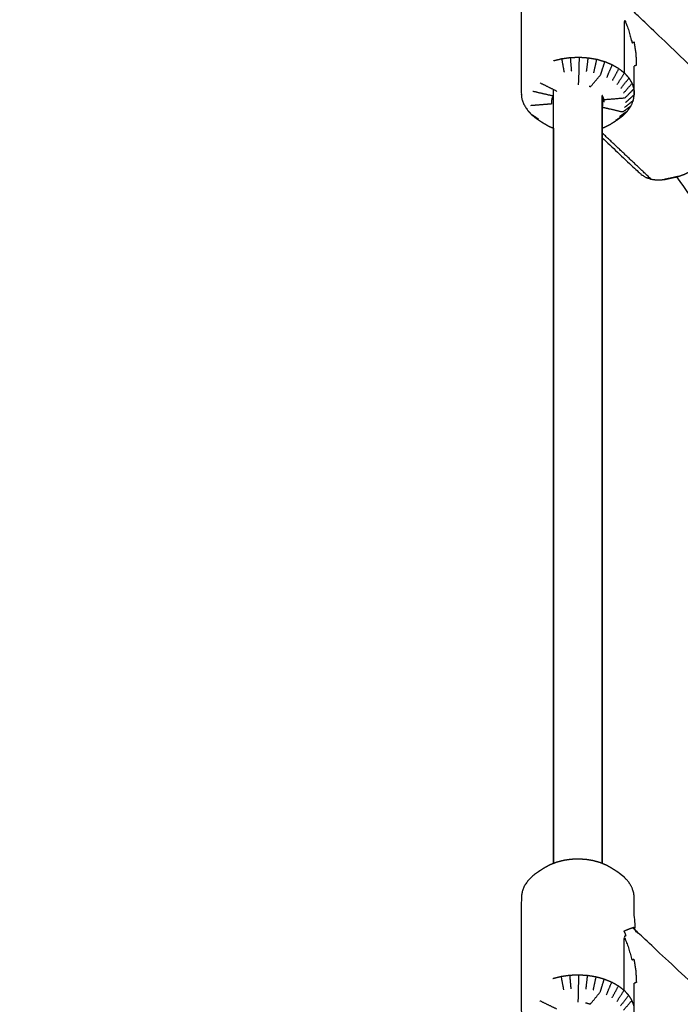
# Model space of a CAD drawing. Units: millimetres. Extents: x 32370 to 64325, y -28375 to -8194.
# Drawn here: x 39452 to 39639, y -20065 to -19786 of the extents above; entities that cross this region are included whole.
import ezdxf

# ---------------------------------------------------------------- set-up
doc = ezdxf.new("R2010")
doc.units = ezdxf.units.MM
doc.header["$PDSIZE"] = -1
doc.layers.add('размер', color=92, linetype='Continuous', lineweight=15)
doc.dimstyles.new('ISO-25', dxfattribs={"dimtxt": 2.5, "dimasz": 2.5, "dimexe": 1.25, "dimexo": 0.625, "dimtad": 1, "dimtxsty": 'Standard', "dimcen": 2.5, "dimadec": 0, "dimazin": 0, "dimtfac": 1, "dimtmove": 0, "dimatfit": 3, "dimfxl": 1, "dimarcsym": 0})

# ---------------------------------------------------------------- blocks, each defined once
blk = doc.blocks.new('*D40')
at = {"layer": 'Defpoints', "color": 0, "transparency": 16777216}
for p in [(39508.75, -19373.54), (34269.51, -26374.3), (39885.59, -26374.3)]:
    blk.add_point(p, dxfattribs=at)
at = {"layer": 'размер', "color": 0, "lineweight": -2, "transparency": 16777216}
for p, q in [((39507.75, -19373.54), (34268.51, -19373.54)), ((34269.51, -19573.54), (34269.51, -26174.3)), ((39884.59, -26374.3), (34268.51, -26374.3))]:
    blk.add_line(p, q, dxfattribs=at)
at = {"layer": 'размер', "color": 0, "transparency": 16777216}
for points in [[(34236.17, -19573.54), (34302.84, -19573.54), (34269.51, -19373.54)], [(34236.17, -26174.3), (34302.84, -26174.3), (34269.51, -26374.3)]]:
    blk.add_solid(points, dxfattribs=at)
at = {"layer": 'размер', "color": 0, "transparency": 16777216, "insert": (34069.51, -22873.92), "char_height": 300, "attachment_point": 5, "rotation": 90}
blk.add_mtext('6800', dxfattribs=at)
blk = doc.blocks.new('*D41')
at = {"layer": 'Defpoints', "color": 0, "transparency": 16777216}
for p in [(41176.64, -17115.71), (36495.96, -20590.49), (41176.64, -21238.18)]:
    blk.add_point(p, dxfattribs=at)
at = {"layer": 'размер', "color": 0, "lineweight": -2, "transparency": 16777216}
for p, q in [((36495.96, -20589.49), (36495.96, -17114.71)), ((36695.96, -17115.71), (40976.64, -17115.71)), ((41176.64, -21237.18), (41176.64, -17114.71))]:
    blk.add_line(p, q, dxfattribs=at)
at = {"layer": 'размер', "color": 0, "transparency": 16777216}
for points in [[(36695.96, -17082.38), (36695.96, -17149.04), (36495.96, -17115.71)], [(40976.64, -17082.38), (40976.64, -17149.04), (41176.64, -17115.71)]]:
    blk.add_solid(points, dxfattribs=at)
at = {"layer": 'размер', "color": 0, "transparency": 16777216, "insert": (38836.3, -16915.71), "char_height": 300, "attachment_point": 5}
blk.add_mtext('4500', dxfattribs=at)
blk = doc.blocks.new('*D42')
at = {"layer": 'Defpoints', "color": 0, "transparency": 16777216}
for p in [(39576.92, -17873.54), (32766.46, -28374.69), (39567.64, -28374.69)]:
    blk.add_point(p, dxfattribs=at)
at = {"layer": 'размер', "color": 0, "lineweight": -2, "transparency": 16777216}
for p, q in [((39575.92, -17873.54), (32765.46, -17873.54)), ((32766.46, -18073.54), (32766.46, -28174.69)), ((39566.64, -28374.69), (32765.46, -28374.69))]:
    blk.add_line(p, q, dxfattribs=at)
at = {"layer": 'размер', "color": 0, "transparency": 16777216}
for points in [[(32733.12, -18073.54), (32799.79, -18073.54), (32766.46, -17873.54)], [(32733.12, -28174.69), (32799.79, -28174.69), (32766.46, -28374.69)]]:
    blk.add_solid(points, dxfattribs=at)
at = {"layer": 'размер', "color": 0, "transparency": 16777216, "insert": (32566.46, -23124.12), "char_height": 300, "attachment_point": 5, "rotation": 90}
blk.add_mtext('10300', dxfattribs=at)
blk = doc.blocks.new('*D43')
at = {"layer": 'Defpoints', "color": 0, "transparency": 16777216}
for p in [(42681.75, -15608.95), (34997.51, -20593.55), (42681.75, -22191.05)]:
    blk.add_point(p, dxfattribs=at)
at = {"layer": 'размер', "color": 0, "lineweight": -2, "transparency": 16777216}
for p, q in [((34997.51, -20592.55), (34997.51, -15607.95)), ((42681.75, -22190.05), (42681.75, -15607.95)), ((35197.51, -15608.95), (42481.75, -15608.95))]:
    blk.add_line(p, q, dxfattribs=at)
at = {"layer": 'размер', "color": 0, "transparency": 16777216}
for points in [[(35197.51, -15575.62), (35197.51, -15642.28), (34997.51, -15608.95)], [(42481.75, -15575.62), (42481.75, -15642.28), (42681.75, -15608.95)]]:
    blk.add_solid(points, dxfattribs=at)
at = {"layer": 'размер', "color": 0, "transparency": 16777216, "insert": (38839.63, -15408.95), "char_height": 300, "attachment_point": 5}
blk.add_mtext('7500', dxfattribs=at)

msp = doc.modelspace()

# ---------------------------------------------------------------- linework, layer by layer
at = {"color": 7, "linetype": 'Continuous', "lineweight": 25}
for points, knots in [([(40742.25, -19603.75), (40638.87, -19782.82), (40535.48, -19961.9), (40534.53, -19963.4), (40533.58, -19964.89), (40532.52, -19966.3), (40531.46, -19967.7), (40530.3, -19969.01), (40529.14, -19970.31), (40527.89, -19971.51), (40526.63, -19972.71), (40525.29, -19973.8), (40523.95, -19974.89), (40522.53, -19975.87), (40521.1, -19976.85), (40519.61, -19977.72), (40518.12, -19978.58), (40516.56, -19979.32), (40515, -19980.06), (40513.38, -19980.68), (40511.77, -19981.29), (40510.1, -19981.78), (40508.43, -19982.27), (40506.72, -19982.62), (40505.01, -19982.97), (40503.27, -19983.19), (40501.52, -19983.4), (40499.75, -19983.47), (40497.98, -19983.55), (40179.45, -19983.54), (39860.93, -19983.54), (39859.16, -19983.47), (39857.38, -19983.4), (39855.64, -19983.18), (39853.89, -19982.97), (39852.18, -19982.62), (39850.47, -19982.26), (39848.81, -19981.78), (39847.14, -19981.29), (39845.52, -19980.67), (39843.91, -19980.06), (39842.35, -19979.32), (39840.79, -19978.58), (39839.3, -19977.71), (39837.8, -19976.85), (39836.38, -19975.87), (39834.96, -19974.89), (39833.62, -19973.8), (39832.27, -19972.71), (39831.02, -19971.51), (39829.77, -19970.31), (39828.61, -19969), (39827.44, -19967.7), (39826.39, -19966.3), (39825.33, -19964.89), (39824.38, -19963.39), (39823.43, -19961.89), (39720.04, -19782.82), (39616.66, -19603.75)], [114.36801, 114.36801, 114.36801, 115, 115, 116, 116, 117, 117, 118, 118, 119, 119, 120, 120, 121, 121, 122, 122, 123, 123, 124, 124, 125, 125, 126, 126, 127, 127, 128, 128, 129, 129, 130, 130, 131, 131, 132, 132, 133, 133, 134, 134, 135, 135, 136, 136, 137, 137, 138, 138, 139, 139, 140, 140, 141, 141, 142, 142, 142.631979, 142.631979, 142.631979]), ([(40742.25, -19603.75), (40638.87, -19782.82), (40535.48, -19961.9), (40534.53, -19963.4), (40533.58, -19964.89), (40532.52, -19966.3), (40531.46, -19967.7), (40530.3, -19969.01), (40529.14, -19970.31), (40527.89, -19971.51), (40526.63, -19972.71), (40525.29, -19973.8), (40523.95, -19974.89), (40522.53, -19975.87), (40521.1, -19976.85), (40519.61, -19977.72), (40518.12, -19978.58), (40516.56, -19979.32), (40515, -19980.06), (40513.38, -19980.68), (40511.77, -19981.29), (40510.1, -19981.78), (40508.43, -19982.27), (40506.72, -19982.62), (40505.01, -19982.97), (40503.27, -19983.19), (40501.52, -19983.4), (40499.75, -19983.47), (40497.98, -19983.55), (40179.45, -19983.54), (39860.93, -19983.54), (39859.16, -19983.47), (39857.38, -19983.4), (39855.64, -19983.18), (39853.89, -19982.97), (39852.18, -19982.62), (39850.47, -19982.26), (39848.81, -19981.78), (39847.14, -19981.29), (39845.52, -19980.67), (39843.91, -19980.06), (39842.35, -19979.32), (39840.79, -19978.58), (39839.3, -19977.71), (39837.8, -19976.85), (39836.38, -19975.87), (39834.96, -19974.89), (39833.62, -19973.8), (39832.27, -19972.71), (39831.02, -19971.51), (39829.77, -19970.31), (39828.61, -19969), (39827.44, -19967.7), (39826.39, -19966.3), (39825.33, -19964.89), (39824.38, -19963.39), (39823.43, -19961.89), (39720.04, -19782.82), (39616.66, -19603.75)], [114.36801, 114.36801, 114.36801, 115, 115, 116, 116, 117, 117, 118, 118, 119, 119, 120, 120, 121, 121, 122, 122, 123, 123, 124, 124, 125, 125, 126, 126, 127, 127, 128, 128, 129, 129, 130, 130, 131, 131, 132, 132, 133, 133, 134, 134, 135, 135, 136, 136, 137, 137, 138, 138, 139, 139, 140, 140, 141, 141, 142, 142, 142.631979, 142.631979, 142.631979]), ([(39638.19, -19830.71), (39639.06, -19830.39), (39639.93, -19830.07), (39640.8, -19829.62), (39641.67, -19829.18), (39642.52, -19828.61), (39643.37, -19828.05), (39644.18, -19827.38), (39644.99, -19826.72), (39645.73, -19825.97), (39646.48, -19825.21), (39647.14, -19824.4), (39647.8, -19823.58), (39648.37, -19822.71), (39648.94, -19821.85), (39649.4, -19820.96), (39649.85, -19820.07), (39650.19, -19819.17), (39650.52, -19818.28), (39650.72, -19817.4), (39650.93, -19816.53), (39651.1, -19815.42), (39651.28, -19814.32), (39651.36, -19813.33), (39651.44, -19812.34), (39651.36, -19811.42), (39651.28, -19810.5), (39651.04, -19809.68), (39650.8, -19808.85), (39650.4, -19808.14), (39650, -19807.43), (39649.46, -19806.85), (39648.92, -19806.27), (39637.6, -19795.59), (39626.28, -19784.9), (39626, -19784.25), (39625.72, -19783.6), (39625.72, -19779.56), (39625.72, -19775.51), (39625.66, -19774.7), (39625.59, -19773.9), (39625.34, -19773.1), (39625.08, -19772.31), (39624.63, -19771.55), (39624.18, -19770.79), (39623.56, -19770.09), (39622.93, -19769.39), (39622.14, -19768.76), (39621.36, -19768.12), (39620.44, -19767.54), (39619.53, -19766.95), (39618.75, -19766.49), (39617.96, -19766.03), (39617.08, -19765.66), (39616.19, -19765.28), (39615.22, -19765), (39614.26, -19764.72), (39613.24, -19764.55), (39612.21, -19764.37), (39611.16, -19764.29), (39610.11, -19764.22), (39609.05, -19764.26), (39607.99, -19764.29), (39606.96, -19764.43), (39605.92, -19764.57), (39604.93, -19764.82), (39603.95, -19765.06), (39603.03, -19765.4), (39602.11, -19765.74), (39601.29, -19766.17), (39600.46, -19766.6), (39599.6, -19767.15), (39598.74, -19767.71), (39597.9, -19768.31), (39597.05, -19768.91), (39596.37, -19769.59), (39595.68, -19770.27), (39595.17, -19771.01), (39594.66, -19771.75), (39594.33, -19772.53), (39594, -19773.32), (39593.87, -19774.12), (39593.73, -19774.93), (39593.73, -19782.94), (39593.73, -19790.96), (39593.73, -19798.98), (39593.73, -19806.99), (39593.8, -19807.8), (39593.86, -19808.61), (39594.12, -19809.41), (39594.38, -19810.2), (39594.82, -19810.96), (39595.27, -19811.71), (39595.9, -19812.42), (39596.52, -19813.12), (39597.31, -19813.75), (39598.1, -19814.38), (39599.01, -19814.97), (39599.92, -19815.56), (39600.71, -19816.02), (39601.49, -19816.48), (39602.15, -19816.75), (39602.8, -19817.03)], [-36, -36, -36, -35, -35, -34, -34, -33, -33, -32, -32, -31, -31, -30, -30, -29, -29, -28, -28, -27, -27, -26, -26, -25, -25, -24, -24, -23, -23, -22, -22, -21, -21, -20, -20, -19, -19, -18, -18, -17, -17, -16, -16, -15, -15, -14, -14, -13, -13, -12, -12, -11, -11, -10, -10, -9, -9, -8, -8, -7, -7, -6, -6, -5, -5, -4, -4, -3, -3, -2, -2, -1, -1, 0, 0, 1, 1, 2, 2, 3, 3, 4, 4, 5, 5, 6, 6, 7, 7, 8, 8, 9, 9, 10, 10, 11, 11, 12, 12, 13, 13, 14, 14, 14.738253, 14.738253, 14.738253]), ([(39622.93, -19801.45), (39622.93, -19793.82), (39622.93, -19786.18), (39623.56, -19787.84), (39624.18, -19789.5), (39624.63, -19791.19), (39625.08, -19792.88), (39625.36, -19792.76), (39625.64, -19792.65), (39625.9, -19794.33), (39626.16, -19796.01), (39626.22, -19797.63), (39626.28, -19799.26), (39626, -19799.37), (39625.72, -19799.49)], [0, 0, 0, 1, 1, 2, 2, 3, 3, 4, 4, 5, 5, 6, 6, 7, 7, 7]), ([(39605.92, -19801.22), (39605.57, -19799.29), (39605.22, -19797.37), (39606.44, -19797.2), (39607.67, -19797.04)], [0, 0, 0, 1, 1, 2, 2, 2]), ([(39607.99, -19800.94), (39607.83, -19798.99), (39607.67, -19797.04), (39608.93, -19797), (39610.18, -19796.96)], [0, 0, 0, 1, 1, 2, 2, 2]), ([(39609.94, -19804.75), (39610.02, -19802.81), (39610.11, -19800.87), (39610.14, -19798.91), (39610.18, -19796.96), (39611.43, -19797.04), (39612.68, -19797.13)], [3, 3, 3, 4, 4, 5, 5, 6, 6, 6]), ([(39612.21, -19801.01), (39612.45, -19799.07), (39612.68, -19797.13), (39613.89, -19797.34), (39615.1, -19797.55)], [0, 0, 0, 1, 1, 2, 2, 2]), ([(39613.31, -19805.34), (39614.75, -19803.63), (39616.19, -19801.93), (39616.79, -19800.07), (39617.39, -19798.21), (39618.44, -19798.66), (39619.49, -19799.1)], [3, 3, 3, 4, 4, 5, 5, 6, 6, 6]), ([(39614.26, -19801.37), (39614.68, -19799.46), (39615.1, -19797.55), (39616.25, -19797.88), (39617.39, -19798.21)], [0, 0, 0, 1, 1, 2, 2, 2]), ([(39616.66, -19817.02), (39617, -19816.89), (39617.34, -19816.77), (39618.17, -19816.34), (39618.99, -19815.91), (39619.85, -19815.35), (39620.71, -19814.8), (39621.56, -19814.2), (39622.4, -19813.59), (39623.08, -19812.92), (39623.77, -19812.24), (39624.28, -19811.5), (39624.8, -19810.76), (39625.12, -19809.97), (39625.45, -19809.19), (39625.59, -19808.39), (39625.72, -19807.58), (39625.72, -19803.53), (39625.72, -19799.49)], [21.626358, 21.626358, 21.626358, 22, 22, 23, 23, 24, 24, 25, 25, 26, 26, 27, 27, 28, 28, 29, 29, 30, 30, 30]), ([(39617.96, -19802.68), (39618.73, -19800.89), (39619.49, -19799.1), (39620.43, -19799.64), (39621.36, -19800.19)], [0, 0, 0, 1, 1, 2, 2, 2]), ([(39619.53, -19803.59), (39620.44, -19801.89), (39621.36, -19800.19), (39622.14, -19800.82), (39622.93, -19801.45)], [0, 0, 0, 1, 1, 2, 2, 2]), ([(39620.86, -19804.66), (39621.9, -19803.05), (39622.93, -19801.45), (39623.56, -19802.15), (39624.18, -19802.86)], [0, 0, 0, 1, 1, 2, 2, 2]), ([(39621.91, -19805.84), (39623.05, -19804.35), (39624.18, -19802.86), (39624.63, -19803.61), (39625.08, -19804.37)], [0, 0, 0, 1, 1, 2, 2, 2]), ([(39622.67, -19807.12), (39623.87, -19805.75), (39625.08, -19804.37), (39625.34, -19805.17), (39625.59, -19805.96)], [0, 0, 0, 1, 1, 2, 2, 2]), ([(39602.8, -19807.8), (39602.74, -19807.88), (39602.69, -19807.96), (39602.54, -19808.32), (39602.38, -19808.69), (39602.32, -19809.06), (39602.26, -19809.44)], [2.769413, 2.769413, 2.769413, 3, 3, 4, 4, 5, 5, 5]), ([(39617.19, -19809.71), (39617.16, -19809.33), (39617.14, -19808.96), (39617.01, -19808.59), (39616.89, -19808.22), (39616.78, -19808.01), (39616.66, -19807.81)], [-15, -15, -15, -14, -14, -13, -13, -12.431109, -12.431109, -12.431109]), ([(39617.14, -19808.96), (39620.12, -19808.71), (39623.1, -19808.46), (39624.35, -19807.21), (39625.59, -19805.96), (39625.66, -19806.77), (39625.72, -19807.58), (39624.46, -19808.7), (39623.21, -19809.82)], [1, 1, 1, 2, 2, 3, 3, 4, 4, 5, 5, 5]), ([(39602.32, -19809.09), (39602.32, -19809.64), (39602.32, -19810.2), (39599.33, -19810.44), (39596.35, -19810.69)], [2.939434, 2.939434, 2.939434, 3, 3, 4, 4, 4]), ([(39624.8, -19810.76), (39623.61, -19811.63), (39622.43, -19812.5), (39619.6, -19811.85), (39616.76, -19811.2), (39616.76, -19809.6), (39616.76, -19807.99)], [0, 0, 0, 1, 1, 2, 2, 2.23365, 2.23365, 2.23365]), ([(39616.66, -19819.78), (39622.11, -19824.93), (39627.55, -19830.07), (39628.23, -19830.51), (39628.9, -19830.94), (39629.69, -19831.21), (39630.48, -19831.49), (39631.36, -19831.6), (39632.24, -19831.71), (39633.2, -19831.65), (39634.16, -19831.59)], [0.518591, 0.518591, 0.518591, 1, 1, 2, 2, 3, 3, 4, 4, 5, 5, 5]), ([(39616.66, -19819.78), (39622.11, -19824.93), (39627.55, -19830.07), (39628.23, -19830.51), (39628.9, -19830.94), (39629.69, -19831.21), (39630.48, -19831.49), (39631.36, -19831.6), (39632.24, -19831.71), (39633.2, -19831.65), (39634.16, -19831.59)], [0.518591, 0.518591, 0.518591, 1, 1, 2, 2, 3, 3, 4, 4, 5, 5, 5]), ([(39636.17, -19831.15), (39635.16, -19831.37), (39634.16, -19831.59), (39635.32, -19831.34), (39636.49, -19831.09), (39637.34, -19830.9), (39638.19, -19830.71), (39637.18, -19830.93), (39636.17, -19831.15)], [0, 0, 0, 1, 1, 2, 2, 3, 3, 4, 4, 4]), ([(39636.17, -19831.15), (39635.16, -19831.37), (39634.16, -19831.59), (39635.32, -19831.34), (39636.49, -19831.09), (39637.34, -19830.9), (39638.19, -19830.71), (39637.18, -19830.93), (39636.17, -19831.15)], [0, 0, 0, 1, 1, 2, 2, 3, 3, 4, 4, 4]), ([(39638.71, -20090.2), (39639.57, -20089.87), (39640.44, -20089.54), (39641.3, -20089.09), (39642.17, -20088.64), (39643.01, -20088.06), (39643.85, -20087.49), (39644.65, -20086.82), (39645.45, -20086.15), (39646.19, -20085.39), (39646.93, -20084.64), (39647.59, -20083.81), (39648.25, -20082.99), (39648.81, -20082.12), (39649.37, -20081.25), (39649.83, -20080.36), (39650.28, -20079.46), (39650.61, -20078.57), (39650.94, -20077.67), (39651.14, -20076.79), (39651.35, -20075.92), (39651.5, -20074.81), (39651.66, -20073.71), (39651.74, -20072.72), (39651.82, -20071.73), (39651.74, -20070.81), (39651.66, -20069.89), (39651.42, -20069.07), (39651.18, -20068.24), (39650.78, -20067.54), (39650.39, -20066.83), (39649.85, -20066.25), (39649.31, -20065.68), (39637.81, -20055.08), (39626.3, -20044.48), (39626.01, -20043.83), (39625.72, -20043.18), (39625.72, -20039.14), (39625.72, -20035.09), (39625.65, -20034.28), (39625.57, -20033.48), (39625.3, -20032.68), (39625.02, -20031.89), (39624.56, -20031.14), (39624.1, -20030.38), (39623.47, -20029.69), (39622.83, -20028.99), (39622.03, -20028.36), (39621.23, -20027.74), (39620.33, -20027.15), (39619.42, -20026.57), (39618.63, -20026.12), (39617.84, -20025.67), (39616.95, -20025.3), (39616.05, -20024.93), (39615.08, -20024.66), (39614.11, -20024.39), (39613.09, -20024.22), (39612.06, -20024.05), (39611.01, -20023.98), (39609.95, -20023.92), (39608.9, -20023.96), (39607.84, -20024), (39606.81, -20024.15), (39605.77, -20024.3), (39604.79, -20024.55), (39603.81, -20024.8), (39602.89, -20025.15), (39601.98, -20025.5), (39601.17, -20025.93), (39600.35, -20026.37), (39599.48, -20026.93), (39598.61, -20027.49), (39597.77, -20028.1), (39596.94, -20028.71), (39596.27, -20029.39), (39595.59, -20030.07), (39595.09, -20030.82), (39594.59, -20031.56), (39594.28, -20032.35), (39593.97, -20033.13), (39593.85, -20033.94), (39593.73, -20034.75), (39593.73, -20042.76), (39593.73, -20050.78), (39593.73, -20058.79), (39593.73, -20066.81), (39593.81, -20067.62), (39593.88, -20068.43), (39594.16, -20069.22), (39594.43, -20070.01), (39594.89, -20070.77), (39595.35, -20071.52), (39595.99, -20072.22), (39596.63, -20072.92), (39597.42, -20073.54), (39598.22, -20074.17), (39599.13, -20074.75), (39600.03, -20075.33), (39600.82, -20075.78), (39601.61, -20076.24), (39602.21, -20076.48), (39602.8, -20076.72)], [-36, -36, -36, -35, -35, -34, -34, -33, -33, -32, -32, -31, -31, -30, -30, -29, -29, -28, -28, -27, -27, -26, -26, -25, -25, -24, -24, -23, -23, -22, -22, -21, -21, -20, -20, -19, -19, -18, -18, -17, -17, -16, -16, -15, -15, -14, -14, -13, -13, -12, -12, -11, -11, -10, -10, -9, -9, -8, -8, -7, -7, -6, -6, -5, -5, -4, -4, -3, -3, -2, -2, -1, -1, 0, 0, 1, 1, 2, 2, 3, 3, 4, 4, 5, 5, 6, 6, 7, 7, 8, 8, 9, 9, 10, 10, 11, 11, 12, 12, 13, 13, 14, 14, 14.664313, 14.664313, 14.664313]), ([(39638.71, -20090.2), (39639.57, -20089.87), (39640.44, -20089.54), (39641.3, -20089.09), (39642.17, -20088.64), (39643.01, -20088.06), (39643.85, -20087.49), (39644.65, -20086.82), (39645.45, -20086.15), (39646.19, -20085.39), (39646.93, -20084.64), (39647.59, -20083.81), (39648.25, -20082.99), (39648.81, -20082.12), (39649.37, -20081.25), (39649.83, -20080.36), (39650.28, -20079.46), (39650.61, -20078.57), (39650.94, -20077.67), (39651.14, -20076.79), (39651.35, -20075.92), (39651.5, -20074.81), (39651.66, -20073.71), (39651.74, -20072.72), (39651.82, -20071.73), (39651.74, -20070.81), (39651.66, -20069.89), (39651.42, -20069.07), (39651.18, -20068.24), (39650.78, -20067.54), (39650.39, -20066.83), (39649.85, -20066.25), (39649.31, -20065.68), (39637.81, -20055.08), (39626.3, -20044.48), (39626.01, -20043.83), (39625.72, -20043.18), (39625.72, -20039.14), (39625.72, -20035.09), (39625.65, -20034.28), (39625.57, -20033.48), (39625.3, -20032.68), (39625.02, -20031.89), (39624.56, -20031.14), (39624.1, -20030.38), (39623.47, -20029.69), (39622.83, -20028.99), (39622.03, -20028.36), (39621.23, -20027.74), (39620.33, -20027.15), (39619.42, -20026.57), (39618.63, -20026.12), (39617.84, -20025.67), (39616.95, -20025.3), (39616.05, -20024.93), (39615.08, -20024.66), (39614.11, -20024.39), (39613.09, -20024.22), (39612.06, -20024.05), (39611.01, -20023.98), (39609.95, -20023.92), (39608.9, -20023.96), (39607.84, -20024), (39606.81, -20024.15), (39605.77, -20024.3), (39604.79, -20024.55), (39603.81, -20024.8), (39602.89, -20025.15), (39601.98, -20025.5), (39601.17, -20025.93), (39600.35, -20026.37), (39599.48, -20026.93), (39598.61, -20027.49), (39597.77, -20028.1), (39596.94, -20028.71), (39596.27, -20029.39), (39595.59, -20030.07), (39595.09, -20030.82), (39594.59, -20031.56), (39594.28, -20032.35), (39593.97, -20033.13), (39593.85, -20033.94), (39593.73, -20034.75), (39593.73, -20042.76), (39593.73, -20050.78), (39593.73, -20058.79), (39593.73, -20066.81), (39593.81, -20067.62), (39593.88, -20068.43), (39594.16, -20069.22), (39594.43, -20070.01), (39594.89, -20070.77), (39595.35, -20071.52), (39595.99, -20072.22), (39596.63, -20072.92), (39597.42, -20073.54), (39598.22, -20074.17), (39599.13, -20074.75), (39600.03, -20075.33), (39600.82, -20075.78), (39601.61, -20076.24), (39602.21, -20076.48), (39602.8, -20076.72)], [-36, -36, -36, -35, -35, -34, -34, -33, -33, -32, -32, -31, -31, -30, -30, -29, -29, -28, -28, -27, -27, -26, -26, -25, -25, -24, -24, -23, -23, -22, -22, -21, -21, -20, -20, -19, -19, -18, -18, -17, -17, -16, -16, -15, -15, -14, -14, -13, -13, -12, -12, -11, -11, -10, -10, -9, -9, -8, -8, -7, -7, -6, -6, -5, -5, -4, -4, -3, -3, -2, -2, -1, -1, 0, 0, 1, 1, 2, 2, 3, 3, 4, 4, 5, 5, 6, 6, 7, 7, 8, 8, 9, 9, 10, 10, 11, 11, 12, 12, 13, 13, 14, 14, 14.664313, 14.664313, 14.664313]), ([(39622.83, -20045.78), (39623.11, -20045.67), (39623.4, -20045.55), (39623.11, -20044.9), (39622.83, -20044.26), (39623.47, -20044), (39624.1, -20043.74), (39624.56, -20043.56), (39625.02, -20043.39), (39625.3, -20043.29), (39625.57, -20043.2), (39625.86, -20043.84), (39626.14, -20044.49), (39626.22, -20044.48), (39626.3, -20044.48)], [0, 0, 0, 1, 1, 2, 2, 3, 3, 4, 4, 5, 5, 6, 6, 7, 7, 7]), ([(39622.83, -20061.05), (39622.83, -20053.42), (39622.83, -20045.78), (39623.47, -20047.44), (39624.1, -20049.09), (39624.56, -20050.78), (39625.02, -20052.46), (39625.31, -20052.35), (39625.6, -20052.23), (39625.87, -20053.91), (39626.14, -20055.58), (39626.22, -20057.21), (39626.3, -20058.83), (39626.01, -20058.95), (39625.72, -20059.07)], [0, 0, 0, 1, 1, 2, 2, 3, 3, 4, 4, 5, 5, 6, 6, 7, 7, 7]), ([(39605.77, -20060.94), (39605.41, -20059.02), (39605.04, -20057.1), (39606.26, -20056.93), (39607.49, -20056.75)], [0, 0, 0, 1, 1, 2, 2, 2]), ([(39607.84, -20060.65), (39607.67, -20058.7), (39607.49, -20056.75), (39608.74, -20056.7), (39610, -20056.65)], [0, 0, 0, 1, 1, 2, 2, 2]), ([(39609.85, -20064.45), (39609.9, -20062.51), (39609.95, -20060.56), (39609.98, -20058.61), (39610, -20056.65), (39611.25, -20056.73), (39612.5, -20056.81)], [3, 3, 3, 4, 4, 5, 5, 6, 6, 6]), ([(39612.06, -20060.69), (39612.28, -20058.75), (39612.5, -20056.81), (39613.71, -20057.01), (39614.93, -20057.21)], [0, 0, 0, 1, 1, 2, 2, 2]), ([(39613.23, -20065.01), (39614.64, -20063.3), (39616.05, -20061.58), (39616.64, -20059.72), (39617.23, -20057.86), (39618.29, -20058.29), (39619.35, -20058.73)], [3, 3, 3, 4, 4, 5, 5, 6, 6, 6]), ([(39614.11, -20061.03), (39614.52, -20059.12), (39614.93, -20057.21), (39616.08, -20057.53), (39617.23, -20057.86)], [0, 0, 0, 1, 1, 2, 2, 2]), ([(39617.84, -20062.31), (39618.59, -20060.52), (39619.35, -20058.73), (39620.29, -20059.26), (39621.23, -20059.8)], [0, 0, 0, 1, 1, 2, 2, 2]), ([(39616.66, -20076.72), (39617.06, -20076.56), (39617.47, -20076.41), (39618.29, -20075.97), (39619.1, -20075.54), (39619.97, -20074.98), (39620.85, -20074.41), (39621.68, -20073.81), (39622.51, -20073.2), (39623.18, -20072.51), (39623.86, -20071.83), (39624.36, -20071.09), (39624.86, -20070.34), (39625.17, -20069.56), (39625.48, -20068.77), (39625.6, -20067.97), (39625.72, -20067.16), (39625.72, -20063.11), (39625.72, -20059.07)], [21.553952, 21.553952, 21.553952, 22, 22, 23, 23, 24, 24, 25, 25, 26, 26, 27, 27, 28, 28, 29, 29, 30, 30, 30]), ([(39619.42, -20063.22), (39620.33, -20061.51), (39621.23, -20059.8), (39622.03, -20060.43), (39622.83, -20061.05)], [0, 0, 0, 1, 1, 2, 2, 2]), ([(39620.77, -20064.27), (39621.8, -20062.66), (39622.83, -20061.05), (39623.47, -20061.75), (39624.1, -20062.45)], [0, 0, 0, 1, 1, 2, 2, 2]), ([(39621.85, -20065.45), (39622.97, -20063.95), (39624.1, -20062.45), (39624.56, -20063.2), (39625.02, -20063.96)], [0, 0, 0, 1, 1, 2, 2, 2]), ([(39622.62, -20066.72), (39623.82, -20065.34), (39625.02, -20063.96), (39625.3, -20064.75), (39625.57, -20065.54)], [0, 0, 0, 1, 1, 2, 2, 2]), ([(39613.23, -20065.01), (39613.23, -20065.01), (39613.23, -20065.01), (39612.69, -20064.86), (39612.15, -20064.71), (39612.03, -20064.69), (39611.91, -20064.67)], [-8.000209, -8.000209, -8.000209, -8, -8, -7, -7, -6.788346, -6.788346, -6.788346])]:
    msp.add_open_spline(points, degree=2, knots=knots, dxfattribs=at)
for points in [[(39602.87, -19797.95), (39604.04, -19797.66), (39605.22, -19797.37)], [(39603.81, -19806.63), (39601.43, -19805.44), (39599.04, -19804.26)], [(39602.69, -19807.96), (39599.86, -19807.3), (39597.02, -19806.65)], [(39602.8, -20025.18), (39602.8, -19915.66), (39602.8, -19806.13)], [(39602.8, -20025.18), (39602.8, -19915.66), (39602.8, -19806.13)], [(39613.31, -19805.34), (39613.12, -19805.29), (39612.93, -19805.23)], [(39616.66, -20025.18), (39616.66, -19916.5), (39616.66, -19807.81)], [(39616.66, -20025.18), (39616.66, -19916.5), (39616.66, -19807.81)], [(39616.66, -19807.81), (39616.66, -19916.5), (39616.66, -20025.18)], [(39625.45, -19809.19), (39624.22, -19810.19), (39622.98, -19811.18)], [(39598.59, -19814.49), (39597.56, -19813.81), (39596.52, -19813.12)], [(39623.77, -19812.24), (39622.67, -19812.99), (39621.57, -19813.75)], [(39622.4, -19813.59), (39621.4, -19814.24), (39620.41, -19814.89)], [(39602.8, -19817.03), (39602.8, -19921.11), (39602.8, -20025.18)], [(39602.8, -19817.03), (39602.8, -19921.11), (39602.8, -20025.18)], [(39630.48, -19831.49), (39623.57, -19824.96), (39616.66, -19818.44)], [(39887.17, -20184.27), (39762.45, -20007.54), (39637.74, -19830.81)], [(39602.7, -20057.7), (39603.87, -20057.4), (39605.04, -20057.1)], [(39603.76, -20066.37), (39601.35, -20065.2), (39598.95, -20064.03)]]:
    msp.add_open_spline(points, degree=2, dxfattribs=at)

# ---------------------------------------------------------------- dimensions: what is measured, and where the dimension line sits
at = {"layer": 'размер'}
for base, p1, p2, text, picture, middle in [((42681.75, -15608.95), (34997.51, -20593.55), (42681.75, -22191.05), '7500', '*D43', (38839.63, -15408.95)), ((41176.64, -17115.71), (36495.96, -20590.49), (41176.64, -21238.18), '4500', '*D41', (38836.3, -16915.71))]:
    dim = msp.add_linear_dim(base=base, p1=p1, p2=p2, text=text, dimstyle='ISO-25', override={"dimtxt": 300, "dimasz": 200, "dimexe": 1, "dimexo": 1, "dimgap": 50, "dimdec": 0, "dimzin": 0, "dimadec": 2, "dimtzin": 0}, dxfattribs=at)
    dim.commit()
    dim.dimension.update_dxf_attribs({"geometry": picture, "text_midpoint": middle})
for base, p1, p2, text, picture, middle in [((32766.46, -28374.69), (39576.92, -17873.54), (39567.64, -28374.69), '10300', '*D42', (32566.46, -23124.12)), ((34269.51, -26374.3), (39508.75, -19373.54), (39885.59, -26374.3), '6800', '*D40', (34069.51, -22873.92))]:
    dim = msp.add_linear_dim(base=base, p1=p1, p2=p2, angle=90, text=text, dimstyle='ISO-25', override={"dimtxt": 300, "dimasz": 200, "dimexe": 1, "dimexo": 1, "dimgap": 50, "dimdec": 0, "dimzin": 0, "dimadec": 2, "dimtzin": 0}, dxfattribs=at)
    dim.commit()
    dim.dimension.update_dxf_attribs({"geometry": picture, "text_midpoint": middle})

doc.saveas('drawing.dxf')
